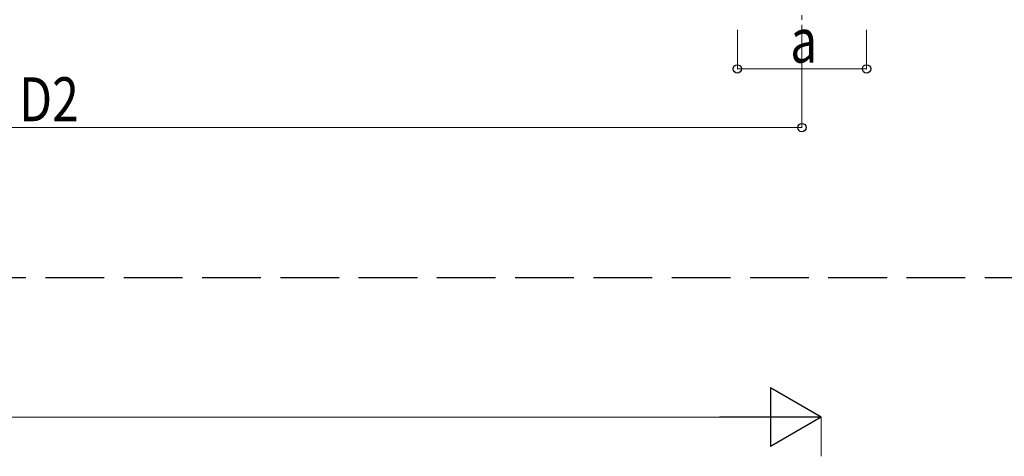
# Model space of a CAD drawing. Units: millimetres. Extents: x 0 to 42050, y 0 to 29700.
# Drawn here: x 15090 to 20121, y 8157 to 10390 of the extents above; entities that cross this region are included whole.
import ezdxf

# ---------------------------------------------------------------- set-up
doc = ezdxf.new("R2010")
doc.units = ezdxf.units.MM
doc.linetypes.add('YCENTER_1', pattern=[13, 10, -1, 1, -1])
doc.linetypes.add('YHIDDEN_1', pattern=[4, 3, -1])
for name, color, linetype, lineweight in [('YKK_11', 7, 'Continuous', 30), ('YKK_12', 2, 'Continuous', 13), ('YKK_D', 6, 'Continuous', 13)]:
    doc.layers.add(name, color=color, linetype=linetype, lineweight=lineweight)
doc.styles.add('text-b', font='extslim2.shx', dxfattribs={"width": 0.8, "bigfont": 'extfont2.shx'})

msp = doc.modelspace()

# ---------------------------------------------------------------- linework, layer by layer
at = {"layer": 'YKK_11', "linetype": 'YHIDDEN_1', "ltscale": 100}
msp.add_line((28321.8, 9069.9), (2105.7, 9069.9), dxfattribs=at)
at = {"layer": 'YKK_12', "linetype": 'YCENTER_1', "ltscale": 25}
msp.add_line((19087.1, 10688.1), (19087.1, 10188.1), dxfattribs=at)
at = {"layer": 'YKK_D'}
for p, q in [((18757.1, 10338.1), (18757.1, 10137.1)), ((19087.1, 10338.1), (19087.1, 9837.1)), ((19417.1, 10338.1), (19417.1, 10137.1)), ((19417.1, 10138.1), (18757.1, 10138.1)), ((11350.6, 9838.1), (19087.1, 9838.1)), ((3815.6, 8357.1), (18885.6, 8357.1)), ((19185.6, 8157.1), (19185.6, 8358.1))]:
    msp.add_line(p, q, dxfattribs=at)
at = {"layer": 'YKK_D', "lineweight": -2}
for p, q in [((19185.6, 8357.1), (18925.8, 8507.1)), ((18925.8, 8507.1), (18925.8, 8207.1)), ((19185.6, 8357.1), (18666, 8357.1)), ((19185.6, 8357.1), (18925.8, 8207.1))]:
    msp.add_line(p, q, dxfattribs=at)
at = {"layer": 'YKK_D', "linetype": 'ByBlock', "lineweight": -2}
for centre in [(18757.1, 10138.1), (19417.1, 10138.1), (19087.1, 9838.1)]:
    msp.add_circle(centre, 21.2, dxfattribs=at)

# ---------------------------------------------------------------- texts
at = {"layer": 'YKK_D', "style": 'text-b', "width": 0.8}
for s, p in [('a', (19027.1, 10170.1)), ('D2', (15086.8, 9870.1))]:
    msp.add_text(s, height=225, dxfattribs=at).set_placement(p)

doc.saveas('drawing.dxf')
